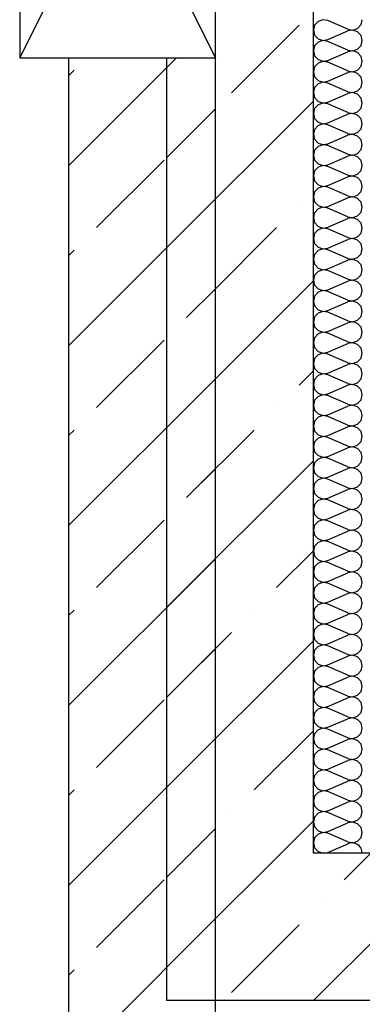
# Model space of a CAD drawing. Units: millimetres. Extents: x -490 to 6370, y 458 to 902.
# Drawn here: x 4245 to 4252, y 823 to 844 of the extents above; entities that cross this region are included whole.
import ezdxf

# ---------------------------------------------------------------- set-up
doc = ezdxf.new("R2010")
doc.units = ezdxf.units.MM
for name, color, linetype in [('Columns', 7, 'Continuous'), ('Exterior Walls', 7, 'Continuous'), ('Furniture & Equipment', 7, 'Continuous'), ('Алексей', 7, 'Continuous')]:
    doc.layers.add(name, color=color, linetype=linetype)

msp = doc.modelspace()

# ---------------------------------------------------------------- linework, layer by layer
at = {"layer": 'Columns', "color": 7, "linetype": 'Continuous'}
for p, q in [((4245.013, 850.809), (4245.013, 842.809)), ((4249.013, 850.809), (4245.013, 842.809)), ((4245.013, 850.809), (4249.013, 842.809)), ((4249.013, 842.809), (4249.013, 850.809)), ((4245.013, 842.809), (4249.013, 842.809))]:
    msp.add_line(p, q, dxfattribs=at)
at = {"layer": 'Exterior Walls', "color": 7, "linetype": 'Continuous'}
for p, q in [((4251.013, 826.554), (4251.013, 849.809)), ((4248.013, 842.809), (4248.013, 823.554)), ((4366.436, 826.554), (4251.013, 826.554)), ((4248.013, 823.554), (4287.29, 823.554))]:
    msp.add_line(p, q, dxfattribs=at)
at = {"layer": 'Exterior Walls', "color": 7}
for p, q in [((4250.057, 842.809), (4250.722, 843.474)), ((4248.013, 842.603), (4248.218, 842.809)), ((4249.343, 842.095), (4250.057, 842.809)), ((4248.013, 838.926), (4251.013, 841.926)), ((4248.883, 841.636), (4248.883, 841.636)), ((4248.013, 840.765), (4248.424, 841.176)), ((4250.722, 839.797), (4250.722, 839.797)), ((4248.883, 837.959), (4250.262, 839.338)), ((4248.013, 835.249), (4251.013, 838.249)), ((4248.424, 837.499), (4248.424, 837.499)), ((4250.722, 836.12), (4251.013, 836.411)), ((4250.262, 835.661), (4250.262, 835.661)), ((4248.424, 833.822), (4249.803, 835.201)), ((4248.013, 831.573), (4251.013, 834.573)), ((4250.262, 831.984), (4251.013, 832.734)), ((4249.803, 831.524), (4249.803, 831.524)), ((4248.013, 829.734), (4249.343, 831.064)), ((4248.013, 827.896), (4251.013, 830.896)), ((4249.803, 827.847), (4251.013, 829.057)), ((4249.343, 827.387), (4249.343, 827.387)), ((4248.013, 824.219), (4251.013, 827.219)), ((4248.013, 826.057), (4248.883, 826.928)), ((4251.025, 823.554), (4254.025, 826.554)), ((4251.641, 826.009), (4252.186, 826.554)), ((4251.182, 825.549), (4251.182, 825.549)), ((4249.343, 823.71), (4250.722, 825.089))]:
    msp.add_line(p, q, dxfattribs=at)
at = {"layer": 'Furniture & Equipment', "color": 7, "linetype": 'Continuous'}
for p, q in [((4251.038, 843.477), (4251.013, 843.375)), ((4251.109, 843.554), (4251.038, 843.477)), ((4251.208, 843.588), (4251.109, 843.554)), ((4251.311, 843.57), (4251.208, 843.588)), ((4251.715, 843.393), (4251.311, 843.57)), ((4251.916, 843.41), (4251.987, 843.487)), ((4251.987, 843.487), (4252.013, 843.588)), ((4251.013, 843.375), (4251.038, 843.274)), ((4251.038, 843.274), (4251.109, 843.197)), ((4251.311, 843.18), (4251.715, 843.357)), ((4251.715, 843.393), (4251.818, 843.376)), ((4251.818, 843.375), (4251.715, 843.357)), ((4251.818, 843.376), (4251.916, 843.41)), ((4251.916, 843.341), (4251.818, 843.375)), ((4251.987, 843.264), (4251.916, 843.341)), ((4251.109, 843.128), (4251.038, 843.051)), ((4251.109, 843.197), (4251.208, 843.163)), ((4251.208, 843.162), (4251.109, 843.128)), ((4251.208, 843.163), (4251.311, 843.18)), ((4251.311, 843.144), (4251.208, 843.162)), ((4251.715, 842.967), (4251.311, 843.144)), ((4252.013, 843.162), (4251.987, 843.264)), ((4251.987, 843.061), (4252.013, 843.162)), ((4251.038, 843.051), (4251.013, 842.949)), ((4251.013, 842.949), (4251.038, 842.848)), ((4251.311, 842.754), (4251.715, 842.932)), ((4251.715, 842.967), (4251.818, 842.95)), ((4251.818, 842.949), (4251.715, 842.932)), ((4251.818, 842.95), (4251.916, 842.984)), ((4251.916, 842.915), (4251.818, 842.949)), ((4251.916, 842.984), (4251.987, 843.061)), ((4251.987, 842.838), (4251.916, 842.915)), ((4251.038, 842.848), (4251.109, 842.771)), ((4251.109, 842.702), (4251.038, 842.625)), ((4251.109, 842.771), (4251.208, 842.737)), ((4251.208, 842.736), (4251.109, 842.702)), ((4251.208, 842.737), (4251.311, 842.754)), ((4251.311, 842.719), (4251.208, 842.736)), ((4251.715, 842.541), (4251.311, 842.719)), ((4252.013, 842.737), (4251.987, 842.838)), ((4251.987, 842.635), (4252.013, 842.737)), ((4251.038, 842.625), (4251.013, 842.524)), ((4251.013, 842.524), (4251.038, 842.422)), ((4251.311, 842.329), (4251.715, 842.506)), ((4251.715, 842.541), (4251.818, 842.524)), ((4251.818, 842.523), (4251.715, 842.506)), ((4251.818, 842.524), (4251.916, 842.558)), ((4251.916, 842.489), (4251.818, 842.523)), ((4251.916, 842.558), (4251.987, 842.635)), ((4251.987, 842.412), (4251.916, 842.489)), ((4251.038, 842.422), (4251.109, 842.345)), ((4251.109, 842.276), (4251.038, 842.199)), ((4251.109, 842.345), (4251.208, 842.311)), ((4251.208, 842.31), (4251.109, 842.276)), ((4251.208, 842.311), (4251.311, 842.329)), ((4251.311, 842.293), (4251.208, 842.31)), ((4251.715, 842.116), (4251.311, 842.293)), ((4252.013, 842.311), (4251.987, 842.412)), ((4251.987, 842.209), (4252.013, 842.311)), ((4251.038, 842.199), (4251.013, 842.098)), ((4251.013, 842.098), (4251.038, 841.996)), ((4251.311, 841.903), (4251.715, 842.08)), ((4251.715, 842.116), (4251.818, 842.098)), ((4251.818, 842.097), (4251.715, 842.08)), ((4251.818, 842.098), (4251.916, 842.132)), ((4251.916, 842.063), (4251.818, 842.097)), ((4251.916, 842.132), (4251.987, 842.209)), ((4251.038, 841.996), (4251.109, 841.919)), ((4251.109, 841.919), (4251.208, 841.886)), ((4251.208, 841.884), (4251.109, 841.85)), ((4251.208, 841.886), (4251.311, 841.903)), ((4251.311, 841.867), (4251.208, 841.884)), ((4251.715, 841.69), (4251.311, 841.867)), ((4251.987, 841.986), (4251.916, 842.063)), ((4252.013, 841.885), (4251.987, 841.986)), ((4251.987, 841.783), (4252.013, 841.885)), ((4251.038, 841.773), (4251.013, 841.672)), ((4251.013, 841.672), (4251.038, 841.571)), ((4251.109, 841.85), (4251.038, 841.773)), ((4251.715, 841.69), (4251.818, 841.673)), ((4251.818, 841.671), (4251.715, 841.654)), ((4251.818, 841.673), (4251.916, 841.707)), ((4251.916, 841.637), (4251.818, 841.671)), ((4251.916, 841.707), (4251.987, 841.783)), ((4251.038, 841.571), (4251.109, 841.494)), ((4251.109, 841.494), (4251.208, 841.46)), ((4251.208, 841.46), (4251.311, 841.477)), ((4251.311, 841.477), (4251.715, 841.654)), ((4251.987, 841.56), (4251.916, 841.637)), ((4252.013, 841.459), (4251.987, 841.56)), ((4251.038, 841.347), (4251.013, 841.246)), ((4251.109, 841.424), (4251.038, 841.347)), ((4251.208, 841.458), (4251.109, 841.424)), ((4251.311, 841.441), (4251.208, 841.458)), ((4251.715, 841.264), (4251.311, 841.441)), ((4251.715, 841.264), (4251.818, 841.247)), ((4251.818, 841.247), (4251.916, 841.281)), ((4251.916, 841.281), (4251.987, 841.358)), ((4251.987, 841.358), (4252.013, 841.459)), ((4251.013, 841.246), (4251.038, 841.145)), ((4251.038, 841.145), (4251.109, 841.068)), ((4251.109, 841.068), (4251.208, 841.034)), ((4251.311, 841.051), (4251.715, 841.228)), ((4251.818, 841.245), (4251.715, 841.228)), ((4251.916, 841.211), (4251.818, 841.245)), ((4251.987, 841.134), (4251.916, 841.211)), ((4252.013, 841.033), (4251.987, 841.134)), ((4251.038, 840.921), (4251.013, 840.82)), ((4251.109, 840.998), (4251.038, 840.921)), ((4251.208, 841.032), (4251.109, 840.998)), ((4251.208, 841.034), (4251.311, 841.051)), ((4251.311, 841.015), (4251.208, 841.032)), ((4251.715, 840.838), (4251.311, 841.015)), ((4251.916, 840.855), (4251.987, 840.932)), ((4251.987, 840.932), (4252.013, 841.033)), ((4251.013, 840.82), (4251.038, 840.719)), ((4251.038, 840.719), (4251.109, 840.642)), ((4251.311, 840.625), (4251.715, 840.802)), ((4251.715, 840.838), (4251.818, 840.821)), ((4251.818, 840.819), (4251.715, 840.802)), ((4251.818, 840.821), (4251.916, 840.855)), ((4251.916, 840.785), (4251.818, 840.819)), ((4251.987, 840.708), (4251.916, 840.785)), ((4252.013, 840.607), (4251.987, 840.708)), ((4251.038, 840.496), (4251.013, 840.394)), ((4251.109, 840.572), (4251.038, 840.496)), ((4251.109, 840.642), (4251.208, 840.608)), ((4251.208, 840.606), (4251.109, 840.572)), ((4251.208, 840.608), (4251.311, 840.625)), ((4251.311, 840.589), (4251.208, 840.606)), ((4251.715, 840.412), (4251.311, 840.589)), ((4251.916, 840.429), (4251.987, 840.506)), ((4251.987, 840.506), (4252.013, 840.607)), ((4251.013, 840.394), (4251.038, 840.293)), ((4251.038, 840.293), (4251.109, 840.216)), ((4251.311, 840.199), (4251.715, 840.376)), ((4251.715, 840.412), (4251.818, 840.395)), ((4251.818, 840.393), (4251.715, 840.376)), ((4251.818, 840.395), (4251.916, 840.429)), ((4251.916, 840.36), (4251.818, 840.393)), ((4251.987, 840.283), (4251.916, 840.36)), ((4252.013, 840.181), (4251.987, 840.283)), ((4251.038, 840.07), (4251.013, 839.968)), ((4251.109, 840.147), (4251.038, 840.07)), ((4251.109, 840.216), (4251.208, 840.182)), ((4251.208, 840.181), (4251.109, 840.147)), ((4251.208, 840.182), (4251.311, 840.199)), ((4251.311, 840.163), (4251.208, 840.181)), ((4251.715, 839.986), (4251.311, 840.163)), ((4251.916, 840.003), (4251.987, 840.08)), ((4251.987, 840.08), (4252.013, 840.181)), ((4251.013, 839.968), (4251.038, 839.867)), ((4251.038, 839.867), (4251.109, 839.79)), ((4251.311, 839.773), (4251.715, 839.95)), ((4251.715, 839.986), (4251.818, 839.969)), ((4251.818, 839.968), (4251.715, 839.95)), ((4251.818, 839.969), (4251.916, 840.003)), ((4251.916, 839.934), (4251.818, 839.968)), ((4251.987, 839.857), (4251.916, 839.934)), ((4252.013, 839.755), (4251.987, 839.857)), ((4251.109, 839.721), (4251.038, 839.644)), ((4251.109, 839.79), (4251.208, 839.756)), ((4251.208, 839.755), (4251.109, 839.721)), ((4251.208, 839.756), (4251.311, 839.773)), ((4251.311, 839.738), (4251.208, 839.755)), ((4251.715, 839.56), (4251.311, 839.738)), ((4251.916, 839.577), (4251.987, 839.654)), ((4251.987, 839.654), (4252.013, 839.755)), ((4251.038, 839.644), (4251.013, 839.543)), ((4251.013, 839.543), (4251.038, 839.441)), ((4251.311, 839.347), (4251.715, 839.525)), ((4251.715, 839.56), (4251.818, 839.543)), ((4251.818, 839.542), (4251.715, 839.525)), ((4251.818, 839.543), (4251.916, 839.577)), ((4251.916, 839.508), (4251.818, 839.542)), ((4251.987, 839.431), (4251.916, 839.508)), ((4251.038, 839.441), (4251.109, 839.364)), ((4251.109, 839.295), (4251.038, 839.218)), ((4251.109, 839.364), (4251.208, 839.33)), ((4251.208, 839.329), (4251.109, 839.295)), ((4251.208, 839.33), (4251.311, 839.347)), ((4251.311, 839.312), (4251.208, 839.329)), ((4251.715, 839.135), (4251.311, 839.312)), ((4252.013, 839.33), (4251.987, 839.431)), ((4251.987, 839.228), (4252.013, 839.33)), ((4251.038, 839.218), (4251.013, 839.117)), ((4251.013, 839.117), (4251.038, 839.015)), ((4251.311, 838.922), (4251.715, 839.099)), ((4251.715, 839.135), (4251.818, 839.117)), ((4251.818, 839.116), (4251.715, 839.099)), ((4251.818, 839.117), (4251.916, 839.151)), ((4251.916, 839.082), (4251.818, 839.116)), ((4251.916, 839.151), (4251.987, 839.228)), ((4251.987, 839.005), (4251.916, 839.082)), ((4251.038, 839.015), (4251.109, 838.938)), ((4251.109, 838.869), (4251.038, 838.792)), ((4251.109, 838.938), (4251.208, 838.904)), ((4251.208, 838.903), (4251.109, 838.869)), ((4251.208, 838.904), (4251.311, 838.922)), ((4251.311, 838.886), (4251.208, 838.903)), ((4251.715, 838.709), (4251.311, 838.886)), ((4252.013, 838.904), (4251.987, 839.005)), ((4251.987, 838.802), (4252.013, 838.904)), ((4251.038, 838.792), (4251.013, 838.691)), ((4251.013, 838.691), (4251.038, 838.589)), ((4251.311, 838.496), (4251.715, 838.673)), ((4251.715, 838.709), (4251.818, 838.691)), ((4251.818, 838.69), (4251.715, 838.673)), ((4251.818, 838.691), (4251.916, 838.725)), ((4251.916, 838.656), (4251.818, 838.69)), ((4251.916, 838.725), (4251.987, 838.802)), ((4251.987, 838.579), (4251.916, 838.656)), ((4251.038, 838.589), (4251.109, 838.513)), ((4251.109, 838.513), (4251.208, 838.479)), ((4251.208, 838.477), (4251.109, 838.443)), ((4251.208, 838.479), (4251.311, 838.496)), ((4251.311, 838.46), (4251.208, 838.477)), ((4251.715, 838.283), (4251.311, 838.46)), ((4252.013, 838.478), (4251.987, 838.579)), ((4251.987, 838.377), (4252.013, 838.478)), ((4251.038, 838.366), (4251.013, 838.265)), ((4251.013, 838.265), (4251.038, 838.164)), ((4251.109, 838.443), (4251.038, 838.366)), ((4251.311, 838.07), (4251.715, 838.247)), ((4251.715, 838.283), (4251.818, 838.266)), ((4251.818, 838.264), (4251.715, 838.247)), ((4251.818, 838.266), (4251.916, 838.3)), ((4251.916, 838.23), (4251.818, 838.264)), ((4251.916, 838.3), (4251.987, 838.377)), ((4251.038, 838.164), (4251.109, 838.087)), ((4251.109, 838.087), (4251.208, 838.053)), ((4251.208, 838.051), (4251.109, 838.017)), ((4251.208, 838.053), (4251.311, 838.07)), ((4251.311, 838.034), (4251.208, 838.051)), ((4251.987, 838.153), (4251.916, 838.23)), ((4252.013, 838.052), (4251.987, 838.153)), ((4251.987, 837.951), (4252.013, 838.052)), ((4251.038, 837.94), (4251.013, 837.839)), ((4251.109, 838.017), (4251.038, 837.94)), ((4251.715, 837.857), (4251.311, 838.034)), ((4251.715, 837.857), (4251.818, 837.84)), ((4251.818, 837.84), (4251.916, 837.874)), ((4251.916, 837.874), (4251.987, 837.951)), ((4251.013, 837.839), (4251.038, 837.738)), ((4251.038, 837.738), (4251.109, 837.661)), ((4251.109, 837.661), (4251.208, 837.627)), ((4251.208, 837.627), (4251.311, 837.644)), ((4251.311, 837.644), (4251.715, 837.821)), ((4251.818, 837.838), (4251.715, 837.821)), ((4251.916, 837.804), (4251.818, 837.838)), ((4251.987, 837.727), (4251.916, 837.804)), ((4252.013, 837.626), (4251.987, 837.727)), ((4251.038, 837.514), (4251.013, 837.413)), ((4251.109, 837.591), (4251.038, 837.514)), ((4251.208, 837.625), (4251.109, 837.591)), ((4251.311, 837.608), (4251.208, 837.625)), ((4251.715, 837.431), (4251.311, 837.608)), ((4251.818, 837.414), (4251.916, 837.448)), ((4251.916, 837.448), (4251.987, 837.525)), ((4251.987, 837.525), (4252.013, 837.626)), ((4251.013, 837.413), (4251.038, 837.312)), ((4251.038, 837.312), (4251.109, 837.235)), ((4251.311, 837.218), (4251.715, 837.395)), ((4251.715, 837.431), (4251.818, 837.414)), ((4251.818, 837.412), (4251.715, 837.395)), ((4251.916, 837.378), (4251.818, 837.412)), ((4251.987, 837.302), (4251.916, 837.378)), ((4252.013, 837.2), (4251.987, 837.302)), ((4251.038, 837.089), (4251.013, 836.987)), ((4251.109, 837.166), (4251.038, 837.089)), ((4251.109, 837.235), (4251.208, 837.201)), ((4251.208, 837.199), (4251.109, 837.166)), ((4251.208, 837.201), (4251.311, 837.218)), ((4251.311, 837.182), (4251.208, 837.199)), ((4251.715, 837.005), (4251.311, 837.182)), ((4251.916, 837.022), (4251.987, 837.099)), ((4251.987, 837.099), (4252.013, 837.2)), ((4251.013, 836.987), (4251.038, 836.886)), ((4251.038, 836.886), (4251.109, 836.809)), ((4251.311, 836.792), (4251.715, 836.969)), ((4251.715, 837.005), (4251.818, 836.988)), ((4251.818, 836.987), (4251.715, 836.969)), ((4251.818, 836.988), (4251.916, 837.022)), ((4251.916, 836.953), (4251.818, 836.987)), ((4251.987, 836.876), (4251.916, 836.953)), ((4252.013, 836.774), (4251.987, 836.876)), ((4251.038, 836.663), (4251.013, 836.561)), ((4251.109, 836.74), (4251.038, 836.663)), ((4251.109, 836.809), (4251.208, 836.775)), ((4251.208, 836.774), (4251.109, 836.74)), ((4251.208, 836.775), (4251.311, 836.792)), ((4251.311, 836.756), (4251.208, 836.774)), ((4251.715, 836.579), (4251.311, 836.756)), ((4251.916, 836.596), (4251.987, 836.673)), ((4251.987, 836.673), (4252.013, 836.774)), ((4251.013, 836.561), (4251.038, 836.46)), ((4251.038, 836.46), (4251.109, 836.383)), ((4251.311, 836.366), (4251.715, 836.544)), ((4251.715, 836.579), (4251.818, 836.562)), ((4251.818, 836.561), (4251.715, 836.544)), ((4251.818, 836.562), (4251.916, 836.596)), ((4251.916, 836.527), (4251.818, 836.561)), ((4251.987, 836.45), (4251.916, 836.527)), ((4252.013, 836.348), (4251.987, 836.45)), ((4251.038, 836.237), (4251.013, 836.136)), ((4251.109, 836.314), (4251.038, 836.237)), ((4251.109, 836.383), (4251.208, 836.349)), ((4251.208, 836.348), (4251.109, 836.314)), ((4251.208, 836.349), (4251.311, 836.366)), ((4251.311, 836.331), (4251.208, 836.348)), ((4251.715, 836.153), (4251.311, 836.331)), ((4251.916, 836.17), (4251.987, 836.247)), ((4251.987, 836.247), (4252.013, 836.348)), ((4251.013, 836.136), (4251.038, 836.034)), ((4251.038, 836.034), (4251.109, 835.957)), ((4251.311, 835.941), (4251.715, 836.118)), ((4251.715, 836.153), (4251.818, 836.136)), ((4251.818, 836.135), (4251.715, 836.118)), ((4251.818, 836.136), (4251.916, 836.17)), ((4251.916, 836.101), (4251.818, 836.135)), ((4251.987, 836.024), (4251.916, 836.101)), ((4251.109, 835.888), (4251.038, 835.811)), ((4251.109, 835.957), (4251.208, 835.923)), ((4251.208, 835.922), (4251.109, 835.888)), ((4251.208, 835.923), (4251.311, 835.941)), ((4251.311, 835.905), (4251.208, 835.922)), ((4251.715, 835.728), (4251.311, 835.905)), ((4252.013, 835.923), (4251.987, 836.024)), ((4251.987, 835.821), (4252.013, 835.923)), ((4251.038, 835.811), (4251.013, 835.71)), ((4251.013, 835.71), (4251.038, 835.608)), ((4251.311, 835.515), (4251.715, 835.692)), ((4251.715, 835.728), (4251.818, 835.71)), ((4251.818, 835.709), (4251.715, 835.692)), ((4251.818, 835.71), (4251.916, 835.744)), ((4251.916, 835.675), (4251.818, 835.709)), ((4251.916, 835.744), (4251.987, 835.821)), ((4251.987, 835.598), (4251.916, 835.675)), ((4251.038, 835.608), (4251.109, 835.531)), ((4251.109, 835.462), (4251.038, 835.385)), ((4251.109, 835.531), (4251.208, 835.497)), ((4251.208, 835.496), (4251.109, 835.462)), ((4251.208, 835.497), (4251.311, 835.515)), ((4251.311, 835.479), (4251.208, 835.496)), ((4251.715, 835.302), (4251.311, 835.479)), ((4252.013, 835.497), (4251.987, 835.598)), ((4251.987, 835.395), (4252.013, 835.497)), ((4251.038, 835.385), (4251.013, 835.284)), ((4251.013, 835.284), (4251.038, 835.182)), ((4251.311, 835.089), (4251.715, 835.266)), ((4251.715, 835.302), (4251.818, 835.285)), ((4251.818, 835.283), (4251.715, 835.266)), ((4251.818, 835.285), (4251.916, 835.319)), ((4251.916, 835.249), (4251.818, 835.283)), ((4251.916, 835.319), (4251.987, 835.395)), ((4251.987, 835.172), (4251.916, 835.249)), ((4251.038, 835.182), (4251.109, 835.106)), ((4251.109, 835.036), (4251.038, 834.959)), ((4251.109, 835.106), (4251.208, 835.072)), ((4251.208, 835.07), (4251.109, 835.036)), ((4251.208, 835.072), (4251.311, 835.089)), ((4251.311, 835.053), (4251.208, 835.07)), ((4251.715, 834.876), (4251.311, 835.053)), ((4252.013, 835.071), (4251.987, 835.172)), ((4251.987, 834.97), (4252.013, 835.071)), ((4251.038, 834.959), (4251.013, 834.858)), ((4251.013, 834.858), (4251.038, 834.757)), ((4251.311, 834.663), (4251.715, 834.84)), ((4251.715, 834.876), (4251.818, 834.859)), ((4251.818, 834.857), (4251.715, 834.84)), ((4251.818, 834.859), (4251.916, 834.893)), ((4251.916, 834.823), (4251.818, 834.857)), ((4251.916, 834.893), (4251.987, 834.97)), ((4251.987, 834.746), (4251.916, 834.823)), ((4251.038, 834.757), (4251.109, 834.68)), ((4251.109, 834.68), (4251.208, 834.646)), ((4251.208, 834.644), (4251.109, 834.61)), ((4251.208, 834.646), (4251.311, 834.663)), ((4251.311, 834.627), (4251.208, 834.644)), ((4251.715, 834.45), (4251.311, 834.627)), ((4252.013, 834.645), (4251.987, 834.746)), ((4251.987, 834.544), (4252.013, 834.645)), ((4251.038, 834.533), (4251.013, 834.432)), ((4251.013, 834.432), (4251.038, 834.331)), ((4251.109, 834.61), (4251.038, 834.533)), ((4251.715, 834.45), (4251.818, 834.433)), ((4251.818, 834.431), (4251.715, 834.414)), ((4251.818, 834.433), (4251.916, 834.467)), ((4251.916, 834.397), (4251.818, 834.431)), ((4251.916, 834.467), (4251.987, 834.544)), ((4251.038, 834.331), (4251.109, 834.254)), ((4251.109, 834.254), (4251.208, 834.22)), ((4251.208, 834.22), (4251.311, 834.237)), ((4251.311, 834.237), (4251.715, 834.414)), ((4251.987, 834.32), (4251.916, 834.397)), ((4252.013, 834.219), (4251.987, 834.32)), ((4251.987, 834.118), (4252.013, 834.219)), ((4251.038, 834.108), (4251.013, 834.006)), ((4251.109, 834.184), (4251.038, 834.108)), ((4251.208, 834.218), (4251.109, 834.184)), ((4251.311, 834.201), (4251.208, 834.218)), ((4251.715, 834.024), (4251.311, 834.201)), ((4251.715, 834.024), (4251.818, 834.007)), ((4251.818, 834.007), (4251.916, 834.041)), ((4251.916, 834.041), (4251.987, 834.118)), ((4251.013, 834.006), (4251.038, 833.905)), ((4251.038, 833.905), (4251.109, 833.828)), ((4251.109, 833.828), (4251.208, 833.794)), ((4251.311, 833.811), (4251.715, 833.988)), ((4251.818, 834.005), (4251.715, 833.988)), ((4251.916, 833.971), (4251.818, 834.005)), ((4251.987, 833.895), (4251.916, 833.971)), ((4252.013, 833.793), (4251.987, 833.895)), ((4251.038, 833.682), (4251.013, 833.58)), ((4251.109, 833.759), (4251.038, 833.682)), ((4251.208, 833.793), (4251.109, 833.759)), ((4251.208, 833.794), (4251.311, 833.811)), ((4251.311, 833.775), (4251.208, 833.793)), ((4251.715, 833.598), (4251.311, 833.775)), ((4251.916, 833.615), (4251.987, 833.692)), ((4251.987, 833.692), (4252.013, 833.793)), ((4251.013, 833.58), (4251.038, 833.479)), ((4251.038, 833.479), (4251.109, 833.402)), ((4251.311, 833.385), (4251.715, 833.562)), ((4251.715, 833.598), (4251.818, 833.581)), ((4251.818, 833.58), (4251.715, 833.562)), ((4251.818, 833.581), (4251.916, 833.615)), ((4251.916, 833.546), (4251.818, 833.58)), ((4251.987, 833.469), (4251.916, 833.546)), ((4252.013, 833.367), (4251.987, 833.469)), ((4251.038, 833.256), (4251.013, 833.154)), ((4251.109, 833.333), (4251.038, 833.256)), ((4251.109, 833.402), (4251.208, 833.368)), ((4251.208, 833.367), (4251.109, 833.333)), ((4251.208, 833.368), (4251.311, 833.385)), ((4251.311, 833.35), (4251.208, 833.367)), ((4251.715, 833.172), (4251.311, 833.35)), ((4251.916, 833.189), (4251.987, 833.266)), ((4251.987, 833.266), (4252.013, 833.367)), ((4251.013, 833.154), (4251.038, 833.053)), ((4251.038, 833.053), (4251.109, 832.976)), ((4251.311, 832.959), (4251.715, 833.137)), ((4251.715, 833.172), (4251.818, 833.155)), ((4251.818, 833.154), (4251.715, 833.137)), ((4251.818, 833.155), (4251.916, 833.189)), ((4251.916, 833.12), (4251.818, 833.154)), ((4251.987, 833.043), (4251.916, 833.12)), ((4252.013, 832.942), (4251.987, 833.043)), ((4251.038, 832.83), (4251.013, 832.729)), ((4251.109, 832.907), (4251.038, 832.83)), ((4251.109, 832.976), (4251.208, 832.942)), ((4251.208, 832.941), (4251.109, 832.907)), ((4251.208, 832.942), (4251.311, 832.959)), ((4251.311, 832.924), (4251.208, 832.941)), ((4251.715, 832.746), (4251.311, 832.924)), ((4251.916, 832.763), (4251.987, 832.84)), ((4251.987, 832.84), (4252.013, 832.942)), ((4251.013, 832.729), (4251.038, 832.627)), ((4251.038, 832.627), (4251.109, 832.55)), ((4251.311, 832.534), (4251.715, 832.711)), ((4251.715, 832.746), (4251.818, 832.729)), ((4251.818, 832.728), (4251.715, 832.711)), ((4251.818, 832.729), (4251.916, 832.763)), ((4251.916, 832.694), (4251.818, 832.728)), ((4251.987, 832.617), (4251.916, 832.694)), ((4252.013, 832.516), (4251.987, 832.617)), ((4251.109, 832.481), (4251.038, 832.404)), ((4251.109, 832.55), (4251.208, 832.516)), ((4251.208, 832.515), (4251.109, 832.481)), ((4251.208, 832.516), (4251.311, 832.534)), ((4251.311, 832.498), (4251.208, 832.515)), ((4251.715, 832.321), (4251.311, 832.498)), ((4251.916, 832.337), (4251.987, 832.414)), ((4251.987, 832.414), (4252.013, 832.516)), ((4251.038, 832.404), (4251.013, 832.303)), ((4251.013, 832.303), (4251.038, 832.201)), ((4251.311, 832.108), (4251.715, 832.285)), ((4251.715, 832.321), (4251.818, 832.303)), ((4251.818, 832.302), (4251.715, 832.285)), ((4251.818, 832.303), (4251.916, 832.337)), ((4251.916, 832.268), (4251.818, 832.302)), ((4251.987, 832.191), (4251.916, 832.268)), ((4251.038, 832.201), (4251.109, 832.125)), ((4251.109, 832.055), (4251.038, 831.978)), ((4251.109, 832.125), (4251.208, 832.091)), ((4251.208, 832.089), (4251.109, 832.055)), ((4251.208, 832.091), (4251.311, 832.108)), ((4251.311, 832.072), (4251.208, 832.089)), ((4251.715, 831.895), (4251.311, 832.072)), ((4252.013, 832.09), (4251.987, 832.191)), ((4251.987, 831.988), (4252.013, 832.09)), ((4251.038, 831.978), (4251.013, 831.877)), ((4251.013, 831.877), (4251.038, 831.776)), ((4251.311, 831.682), (4251.715, 831.859)), ((4251.715, 831.895), (4251.818, 831.878)), ((4251.818, 831.876), (4251.715, 831.859)), ((4251.818, 831.878), (4251.916, 831.912)), ((4251.916, 831.842), (4251.818, 831.876)), ((4251.916, 831.912), (4251.987, 831.988)), ((4251.987, 831.765), (4251.916, 831.842)), ((4251.038, 831.776), (4251.109, 831.699)), ((4251.109, 831.629), (4251.038, 831.552)), ((4251.109, 831.699), (4251.208, 831.665)), ((4251.208, 831.663), (4251.109, 831.629)), ((4251.208, 831.665), (4251.311, 831.682)), ((4251.311, 831.646), (4251.208, 831.663)), ((4251.715, 831.469), (4251.311, 831.646)), ((4252.013, 831.664), (4251.987, 831.765)), ((4251.987, 831.563), (4252.013, 831.664)), ((4251.038, 831.552), (4251.013, 831.451)), ((4251.013, 831.451), (4251.038, 831.35)), ((4251.311, 831.256), (4251.715, 831.433)), ((4251.715, 831.469), (4251.818, 831.452)), ((4251.818, 831.45), (4251.715, 831.433)), ((4251.818, 831.452), (4251.916, 831.486)), ((4251.916, 831.416), (4251.818, 831.45)), ((4251.916, 831.486), (4251.987, 831.563)), ((4251.987, 831.339), (4251.916, 831.416)), ((4251.038, 831.35), (4251.109, 831.273)), ((4251.109, 831.203), (4251.038, 831.126)), ((4251.109, 831.273), (4251.208, 831.239)), ((4251.208, 831.237), (4251.109, 831.203)), ((4251.208, 831.239), (4251.311, 831.256)), ((4251.311, 831.22), (4251.208, 831.237)), ((4251.715, 831.043), (4251.311, 831.22)), ((4252.013, 831.238), (4251.987, 831.339)), ((4251.987, 831.137), (4252.013, 831.238)), ((4251.038, 831.126), (4251.013, 831.025)), ((4251.013, 831.025), (4251.038, 830.924)), ((4251.311, 830.83), (4251.715, 831.007)), ((4251.715, 831.043), (4251.818, 831.026)), ((4251.818, 831.024), (4251.715, 831.007)), ((4251.818, 831.026), (4251.916, 831.06)), ((4251.916, 830.99), (4251.818, 831.024)), ((4251.916, 831.06), (4251.987, 831.137)), ((4251.038, 830.924), (4251.109, 830.847)), ((4251.109, 830.847), (4251.208, 830.813)), ((4251.208, 830.811), (4251.109, 830.777)), ((4251.208, 830.813), (4251.311, 830.83)), ((4251.311, 830.794), (4251.208, 830.811)), ((4251.987, 830.914), (4251.916, 830.99)), ((4252.013, 830.812), (4251.987, 830.914)), ((4251.987, 830.711), (4252.013, 830.812)), ((4251.038, 830.701), (4251.013, 830.599)), ((4251.013, 830.599), (4251.038, 830.498)), ((4251.109, 830.777), (4251.038, 830.701)), ((4251.715, 830.617), (4251.311, 830.794)), ((4251.715, 830.617), (4251.818, 830.6)), ((4251.818, 830.599), (4251.715, 830.581)), ((4251.818, 830.6), (4251.916, 830.634)), ((4251.916, 830.565), (4251.818, 830.599)), ((4251.916, 830.634), (4251.987, 830.711)), ((4251.038, 830.498), (4251.109, 830.421)), ((4251.109, 830.421), (4251.208, 830.387)), ((4251.208, 830.387), (4251.311, 830.404)), ((4251.311, 830.404), (4251.715, 830.581)), ((4251.987, 830.488), (4251.916, 830.565)), ((4252.013, 830.386), (4251.987, 830.488)), ((4251.038, 830.275), (4251.013, 830.173)), ((4251.109, 830.352), (4251.038, 830.275)), ((4251.208, 830.386), (4251.109, 830.352)), ((4251.311, 830.368), (4251.208, 830.386)), ((4251.715, 830.191), (4251.311, 830.368)), ((4251.818, 830.174), (4251.916, 830.208)), ((4251.916, 830.208), (4251.987, 830.285)), ((4251.987, 830.285), (4252.013, 830.386)), ((4251.013, 830.173), (4251.038, 830.072)), ((4251.038, 830.072), (4251.109, 829.995)), ((4251.109, 829.995), (4251.208, 829.961)), ((4251.311, 829.978), (4251.715, 830.155)), ((4251.715, 830.191), (4251.818, 830.174)), ((4251.818, 830.173), (4251.715, 830.155)), ((4251.916, 830.139), (4251.818, 830.173)), ((4251.987, 830.062), (4251.916, 830.139)), ((4252.013, 829.96), (4251.987, 830.062)), ((4251.038, 829.849), (4251.013, 829.748)), ((4251.109, 829.926), (4251.038, 829.849)), ((4251.208, 829.96), (4251.109, 829.926)), ((4251.208, 829.961), (4251.311, 829.978)), ((4251.311, 829.943), (4251.208, 829.96)), ((4251.715, 829.765), (4251.311, 829.943)), ((4251.916, 829.782), (4251.987, 829.859)), ((4251.987, 829.859), (4252.013, 829.96)), ((4251.013, 829.748), (4251.038, 829.646)), ((4251.038, 829.646), (4251.109, 829.569)), ((4251.311, 829.552), (4251.715, 829.73)), ((4251.715, 829.765), (4251.818, 829.748)), ((4251.818, 829.747), (4251.715, 829.73)), ((4251.818, 829.748), (4251.916, 829.782)), ((4251.916, 829.713), (4251.818, 829.747)), ((4251.987, 829.636), (4251.916, 829.713)), ((4252.013, 829.535), (4251.987, 829.636)), ((4251.038, 829.423), (4251.013, 829.322)), ((4251.109, 829.5), (4251.038, 829.423)), ((4251.109, 829.569), (4251.208, 829.535)), ((4251.208, 829.534), (4251.109, 829.5)), ((4251.208, 829.535), (4251.311, 829.552)), ((4251.311, 829.517), (4251.208, 829.534)), ((4251.715, 829.34), (4251.311, 829.517)), ((4251.916, 829.356), (4251.987, 829.433)), ((4251.987, 829.433), (4252.013, 829.535)), ((4251.013, 829.322), (4251.038, 829.22)), ((4251.038, 829.22), (4251.109, 829.143)), ((4251.311, 829.127), (4251.715, 829.304)), ((4251.715, 829.34), (4251.818, 829.322)), ((4251.818, 829.321), (4251.715, 829.304)), ((4251.818, 829.322), (4251.916, 829.356)), ((4251.916, 829.287), (4251.818, 829.321)), ((4251.987, 829.21), (4251.916, 829.287)), ((4252.013, 829.109), (4251.987, 829.21)), ((4251.038, 828.997), (4251.013, 828.896)), ((4251.109, 829.074), (4251.038, 828.997)), ((4251.109, 829.143), (4251.208, 829.109)), ((4251.208, 829.108), (4251.109, 829.074)), ((4251.208, 829.109), (4251.311, 829.127)), ((4251.311, 829.091), (4251.208, 829.108)), ((4251.715, 828.914), (4251.311, 829.091)), ((4251.916, 828.93), (4251.987, 829.007)), ((4251.987, 829.007), (4252.013, 829.109)), ((4251.013, 828.896), (4251.038, 828.794)), ((4251.038, 828.794), (4251.109, 828.718)), ((4251.311, 828.701), (4251.715, 828.878)), ((4251.715, 828.914), (4251.818, 828.897)), ((4251.818, 828.895), (4251.715, 828.878)), ((4251.818, 828.897), (4251.916, 828.93)), ((4251.916, 828.861), (4251.818, 828.895)), ((4251.987, 828.784), (4251.916, 828.861)), ((4251.109, 828.648), (4251.038, 828.571)), ((4251.109, 828.718), (4251.208, 828.684)), ((4251.208, 828.682), (4251.109, 828.648)), ((4251.208, 828.684), (4251.311, 828.701)), ((4251.311, 828.665), (4251.208, 828.682)), ((4251.715, 828.488), (4251.311, 828.665)), ((4252.013, 828.683), (4251.987, 828.784)), ((4251.987, 828.582), (4252.013, 828.683)), ((4251.038, 828.571), (4251.013, 828.47)), ((4251.013, 828.47), (4251.038, 828.369)), ((4251.311, 828.275), (4251.715, 828.452)), ((4251.715, 828.488), (4251.818, 828.471)), ((4251.818, 828.469), (4251.715, 828.452)), ((4251.818, 828.471), (4251.916, 828.505)), ((4251.916, 828.435), (4251.818, 828.469)), ((4251.916, 828.505), (4251.987, 828.582)), ((4251.987, 828.358), (4251.916, 828.435)), ((4251.038, 828.369), (4251.109, 828.292)), ((4251.109, 828.222), (4251.038, 828.145)), ((4251.109, 828.292), (4251.208, 828.258)), ((4251.208, 828.256), (4251.109, 828.222)), ((4251.208, 828.258), (4251.311, 828.275)), ((4251.311, 828.239), (4251.208, 828.256)), ((4251.715, 828.062), (4251.311, 828.239)), ((4252.013, 828.257), (4251.987, 828.358)), ((4251.987, 828.156), (4252.013, 828.257)), ((4251.038, 828.145), (4251.013, 828.044)), ((4251.013, 828.044), (4251.038, 827.943)), ((4251.311, 827.849), (4251.715, 828.026)), ((4251.715, 828.062), (4251.818, 828.045)), ((4251.818, 828.043), (4251.715, 828.026)), ((4251.818, 828.045), (4251.916, 828.079)), ((4251.916, 828.009), (4251.818, 828.043)), ((4251.916, 828.079), (4251.987, 828.156)), ((4251.987, 827.932), (4251.916, 828.009)), ((4251.038, 827.943), (4251.109, 827.866)), ((4251.109, 827.796), (4251.038, 827.719)), ((4251.109, 827.866), (4251.208, 827.832)), ((4251.208, 827.83), (4251.109, 827.796)), ((4251.208, 827.832), (4251.311, 827.849)), ((4251.311, 827.813), (4251.208, 827.83)), ((4251.715, 827.636), (4251.311, 827.813)), ((4252.013, 827.831), (4251.987, 827.932)), ((4251.987, 827.73), (4252.013, 827.831)), ((4251.038, 827.719), (4251.013, 827.618)), ((4251.013, 827.618), (4251.038, 827.517)), ((4251.311, 827.423), (4251.715, 827.6)), ((4251.715, 827.636), (4251.818, 827.619)), ((4251.818, 827.617), (4251.715, 827.6)), ((4251.818, 827.619), (4251.916, 827.653)), ((4251.916, 827.583), (4251.818, 827.617)), ((4251.916, 827.653), (4251.987, 827.73)), ((4251.987, 827.507), (4251.916, 827.583)), ((4251.038, 827.517), (4251.109, 827.44)), ((4251.109, 827.44), (4251.208, 827.406)), ((4251.208, 827.405), (4251.109, 827.371)), ((4251.208, 827.406), (4251.311, 827.423)), ((4251.311, 827.387), (4251.208, 827.405)), ((4251.715, 827.21), (4251.311, 827.387)), ((4252.013, 827.405), (4251.987, 827.507)), ((4251.987, 827.304), (4252.013, 827.405)), ((4251.038, 827.294), (4251.013, 827.192)), ((4251.013, 827.192), (4251.038, 827.091)), ((4251.109, 827.371), (4251.038, 827.294)), ((4251.715, 827.21), (4251.818, 827.193)), ((4251.818, 827.192), (4251.715, 827.174)), ((4251.818, 827.193), (4251.916, 827.227)), ((4251.916, 827.158), (4251.818, 827.192)), ((4251.916, 827.227), (4251.987, 827.304)), ((4251.038, 827.091), (4251.109, 827.014)), ((4251.109, 827.014), (4251.208, 826.98)), ((4251.208, 826.979), (4251.109, 826.945)), ((4251.208, 826.98), (4251.311, 826.997)), ((4251.311, 826.961), (4251.208, 826.979)), ((4251.311, 826.997), (4251.715, 827.174)), ((4251.987, 827.081), (4251.916, 827.158)), ((4252.013, 826.979), (4251.987, 827.081)), ((4251.987, 826.878), (4252.013, 826.979)), ((4251.038, 826.868), (4251.013, 826.766)), ((4251.109, 826.945), (4251.038, 826.868)), ((4251.715, 826.784), (4251.311, 826.961)), ((4251.715, 826.784), (4251.818, 826.767)), ((4251.818, 826.767), (4251.916, 826.801)), ((4251.916, 826.801), (4251.987, 826.878)), ((4251.013, 826.766), (4251.038, 826.665)), ((4251.038, 826.665), (4251.109, 826.588)), ((4251.109, 826.588), (4251.208, 826.554)), ((4251.311, 826.571), (4251.715, 826.749)), ((4251.765, 826.764), (4251.715, 826.749)), ((4251.818, 826.766), (4251.765, 826.764)), ((4251.869, 826.755), (4251.818, 826.766)), ((4251.916, 826.732), (4251.869, 826.755)), ((4251.957, 826.698), (4251.916, 826.732)), ((4251.987, 826.655), (4251.957, 826.698)), ((4252.006, 826.606), (4251.987, 826.655)), ((4252.013, 826.554), (4252.006, 826.606)), ((4251.208, 826.554), (4251.311, 826.571))]:
    msp.add_line(p, q, dxfattribs=at)
at = {"layer": 'Алексей', "color": 7, "linetype": 'Continuous'}
for p, q in [((4246.013, 842.809), (4246.013, 772.059)), ((4249.013, 755.559), (4249.013, 842.809))]:
    msp.add_line(p, q, dxfattribs=at)
at = {"layer": 'Алексей', "color": 7}
for p, q in [((4246.013, 840.603), (4248.218, 842.809)), ((4246.013, 842.442), (4246.126, 842.555)), ((4248.424, 841.176), (4249.013, 841.765)), ((4246.585, 839.338), (4247.964, 840.716)), ((4246.013, 836.926), (4249.013, 839.926)), ((4246.013, 838.765), (4246.126, 838.878)), ((4248.424, 837.499), (4249.013, 838.088)), ((4246.585, 835.661), (4247.964, 837.039)), ((4246.013, 833.249), (4249.013, 836.249)), ((4246.013, 835.088), (4246.126, 835.201)), ((4248.424, 833.822), (4249.013, 834.411)), ((4246.585, 831.984), (4247.964, 833.362)), ((4246.013, 829.573), (4249.013, 832.573)), ((4246.013, 831.411), (4246.126, 831.524)), ((4248.424, 830.145), (4249.013, 830.734)), ((4246.585, 828.307), (4247.964, 829.686)), ((4246.013, 825.896), (4249.013, 828.896)), ((4246.013, 827.734), (4246.126, 827.847)), ((4248.424, 826.468), (4249.013, 827.057)), ((4246.585, 824.63), (4247.964, 826.009)), ((4246.013, 822.219), (4249.013, 825.219)), ((4246.013, 824.057), (4246.126, 824.17))]:
    msp.add_line(p, q, dxfattribs=at)

doc.saveas('drawing.dxf')
